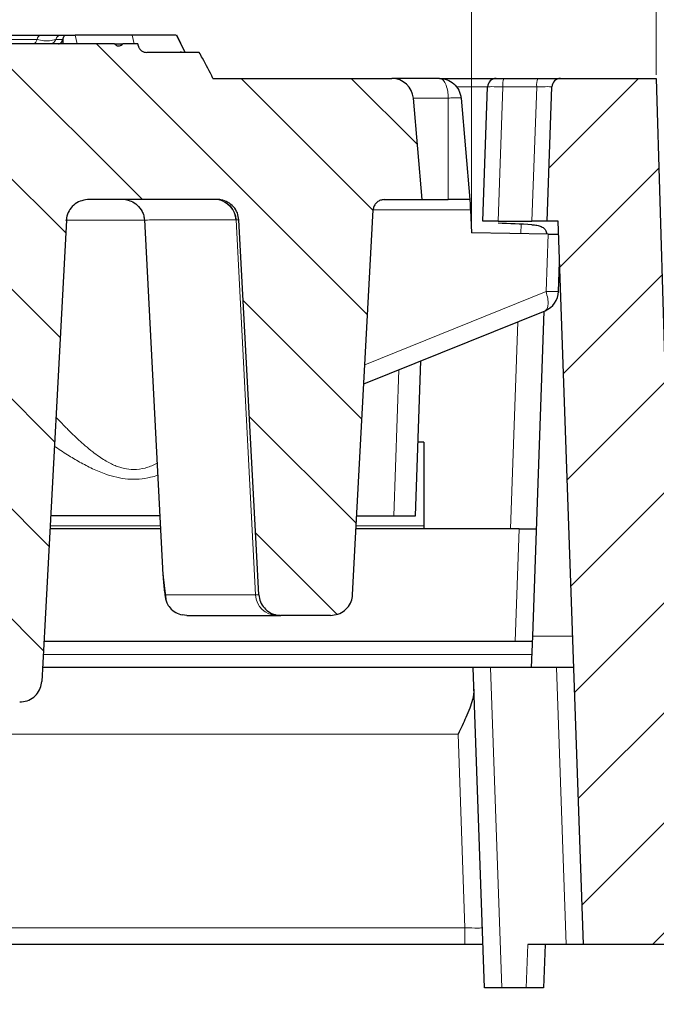
# Model space of a CAD drawing. Units: millimetres. Extents: x 0 to 420, y 0 to 297.
# Drawn here: x 147 to 165, y 217 to 246 of the extents above; entities that cross this region are included whole.
import ezdxf

# ---------------------------------------------------------------- set-up
doc = ezdxf.new("R2010")
doc.units = ezdxf.units.MM
doc.styles.add('SLDTEXTSTYLE0', font='TXT', dxfattribs={"width": 0.605})
doc.dimstyles.new('SLDDIMSTYLE0', dxfattribs={"dimtxt": 3.5, "dimasz": 3.5, "dimexe": 0, "dimexo": 0.0625, "dimgap": 0.875, "dimtad": 1, "dimdec": 0, "dimlfac": 4, "dimrnd": 1e-09, "dimzin": 12, "dimdsep": 46, "dimtxsty": 'SLDTEXTSTYLE0', "dimsah": 1, "dimcen": 0.09, "dimadec": 0, "dimazin": 3, "dimtfac": 1, "dimtdec": 3, "dimtofl": 0, "dimtmove": 0, "dimatfit": 3, "dimfxl": 0, "dimfrac": 2, "dimtolj": 1, "dimtzin": 12, "dimarcsym": 0})
doc.dimstyles.new('SLDDIMSTYLE1', dxfattribs={"dimtxt": 3.5, "dimasz": 3.5, "dimexe": 0, "dimexo": 0.0625, "dimgap": 0.875, "dimtad": 1, "dimlfac": 4, "dimrnd": 1e-09, "dimzin": 12, "dimdsep": 46, "dimtxsty": 'SLDTEXTSTYLE0', "dimsah": 1, "dimcen": 0.09, "dimadec": 0, "dimazin": 3, "dimtol": 1, "dimtp": 2, "dimtm": 2, "dimtfac": 1, "dimtdec": 0, "dimtofl": 0, "dimtmove": 0, "dimatfit": 3, "dimfxl": 0, "dimfrac": 2, "dimtolj": 1, "dimarcsym": 0})
doc.dimstyles.new('SLDDIMSTYLE2', dxfattribs={"dimtxt": 3.5, "dimasz": 3.5, "dimexe": 0, "dimexo": 0.0625, "dimgap": 0.875, "dimtad": 1, "dimlfac": 4, "dimrnd": 1e-09, "dimzin": 12, "dimdsep": 46, "dimtxsty": 'SLDTEXTSTYLE0', "dimsah": 1, "dimcen": 0.09, "dimadec": 0, "dimazin": 3, "dimtol": 1, "dimtm": 2, "dimtfac": 1, "dimtdec": 0, "dimtofl": 0, "dimtmove": 0, "dimatfit": 3, "dimfxl": 0, "dimfrac": 2, "dimtolj": 1, "dimarcsym": 0})

# ---------------------------------------------------------------- blocks, each defined once
blk = doc.blocks.new('_D')
at = {"color": 7, "linetype": 'Continuous', "lineweight": 0}
for p, q in [((61.242, 218.761), (61.242, 206.611)), ((183.873, 218.761), (183.873, 206.611)), ((61.242, 207.611), (183.873, 207.611))]:
    blk.add_line(p, q, dxfattribs=at)
at = {"color": 7, "linetype": 'Continuous', "lineweight": 18}
for points in [[(61.242, 207.611), (64.742, 207.072), (64.742, 208.149)], [(183.873, 207.611), (180.373, 208.149), (180.373, 207.072)]]:
    blk.add_solid(points, dxfattribs=at)
at = {"color": 7, "linetype": 'Continuous', "lineweight": 18, "insert": (119.269, 212.122), "char_height": 3.5, "attachment_point": 1, "style": 'SLDTEXTSTYLE0'}
blk.add_mtext('491', dxfattribs=at)
blk = doc.blocks.new('_D_1')
at = {"color": 7, "linetype": 'Continuous', "lineweight": 0}
for p, q in [((61.992, 243.961), (61.992, 264.898)), ((164.992, 243.961), (164.992, 264.898)), ((61.992, 263.898), (164.992, 263.898))]:
    blk.add_line(p, q, dxfattribs=at)
at = {"color": 7, "linetype": 'Continuous', "lineweight": 18}
for points in [[(61.992, 263.898), (65.492, 263.359), (65.492, 264.436)], [(164.992, 263.898), (161.492, 264.436), (161.492, 263.359)]]:
    blk.add_solid(points, dxfattribs=at)
at = {"color": 7, "linetype": 'Continuous', "lineweight": 18, "attachment_point": 1, "style": 'SLDTEXTSTYLE0'}
for s, insert, char_height in [('412', (107.963, 268.409), 3.5), ('±2', (115.639, 267.359), 2.45)]:
    blk.add_mtext(s, dxfattribs=dict(at, insert=insert, char_height=char_height))
blk = doc.blocks.new('_D_2')
at = {"color": 7, "linetype": 'Continuous', "lineweight": 0}
for p, q in [((67.317, 239.506), (67.317, 254.891)), ((159.667, 239.507), (159.667, 254.892)), ((67.317, 253.891), (159.667, 253.892))]:
    blk.add_line(p, q, dxfattribs=at)
at = {"color": 7, "linetype": 'Continuous', "lineweight": 18}
for points in [[(67.317, 253.891), (70.817, 253.352), (70.817, 254.429)], [(159.667, 253.892), (156.167, 254.43), (156.167, 253.353)]]:
    blk.add_solid(points, dxfattribs=at)
at = {"color": 7, "linetype": 'Continuous', "lineweight": 18, "attachment_point": 1, "rotation": 0.0005, "style": 'SLDTEXTSTYLE0'}
for s, insert, char_height in [('0', (117.022, 260.511), 2.45), ('370', (108.428, 258.403), 3.5), ('2', (117.022, 257.353), 2.45), ('-', (116.103, 257.353), 2.45)]:
    blk.add_mtext(s, dxfattribs=dict(at, insert=insert, char_height=char_height))

msp = doc.modelspace()

# ---------------------------------------------------------------- hatches: boundary and pattern name
at = {"linetype": 'Continuous', "lineweight": 18}
h = msp.add_hatch(dxfattribs=at)
h.set_pattern_fill('DIN 201 Grauguss', scale=0.5, angle=90, style=0, pattern_type=2)
h.set_pattern_definition([(135, (0, 0), (-1.5875, -1.5875), [])])
edge = h.paths.add_edge_path(flags=0)
edge.add_spline(control_points=[(136.4532, 239.774), (136.6227, 236.5987), (136.7922, 233.4233), (136.9617, 230.248), (136.9848, 229.8164), (137.0078, 229.3847), (137.0309, 228.953)], knot_values=[0.0493176, 0.0493176, 0.0493176, 0.0493176, 0.0874758, 0.0874758, 0.0874758, 0.0926631, 0.0926631, 0.0926631, 0.0926631], weights=[1, 1, 1, 1, 1, 1, 1], degree=3, periodic=0)
edge.add_spline(control_points=[(137.0309, 228.953), (137.0345, 228.884), (137.0503, 228.8147), (137.0767, 228.7508), (137.1031, 228.687), (137.1408, 228.6268), (137.1866, 228.5751), (137.2329, 228.523), (137.2887, 228.4781), (137.3494, 228.4438), (137.4112, 228.4089), (137.4798, 228.3842), (137.5496, 228.3714), (137.5881, 228.3643), (137.6274, 228.3607), (137.6665, 228.3607)], knot_values=[0, 0, 0, 0, 0.0008293, 0.0008293, 0.0008293, 0.0016582, 0.0016582, 0.0016582, 0.0024946, 0.0024946, 0.0024946, 0.0033459, 0.0033459, 0.0033459, 0.003811, 0.003811, 0.003811, 0.003811], weights=[1, 1, 1, 1, 1, 1, 1, 1, 1, 1, 1, 1, 1, 1, 1, 1], degree=3, periodic=0)
edge.add_line((137.6665, 228.3607), (138.5111, 228.3607))
edge.add_spline(control_points=[(138.5111, 228.3607), (138.5834, 228.3607), (138.6566, 228.3731), (138.7247, 228.397), (138.7929, 228.4208), (138.8579, 228.4568), (138.9142, 228.5021), (138.97, 228.5469), (139.0188, 228.6022), (139.0563, 228.6633), (139.0931, 228.7232), (139.1199, 228.7905), (139.1344, 228.8594), (139.1409, 228.8902), (139.145, 228.9216), (139.1467, 228.953)], knot_values=[0, 0, 0, 0, 0.0008665, 0.0008665, 0.0008665, 0.0017335, 0.0017335, 0.0017335, 0.0025932, 0.0025932, 0.0025932, 0.0034378, 0.0034378, 0.0034378, 0.0038111, 0.0038111, 0.0038111, 0.0038111], weights=[1, 1, 1, 1, 1, 1, 1, 1, 1, 1, 1, 1, 1, 1, 1, 1], degree=3, periodic=0)
edge.add_spline(control_points=[(139.1467, 228.953), (139.1697, 229.3851), (139.1928, 229.8172), (139.2159, 230.2492), (139.3852, 233.4225), (139.5546, 236.5958), (139.724, 239.7691)], knot_values=[0.0822641, 0.0822641, 0.0822641, 0.0822641, 0.0874562, 0.0874562, 0.0874562, 0.1255898, 0.1255898, 0.1255898, 0.1255898], weights=[1, 1, 1, 1, 1, 1, 1], degree=3, periodic=0)
edge.add_spline(control_points=[(139.724, 239.7691), (139.7252, 239.7915), (139.7276, 239.8139), (139.7313, 239.8361), (139.7427, 239.9054), (139.7665, 239.9736), (139.8005, 240.035), (139.8351, 240.0976), (139.8814, 240.1548), (139.9351, 240.202), (139.9893, 240.2497), (140.0527, 240.2885), (140.1197, 240.3152), (140.1867, 240.342), (140.2593, 240.3576), (140.3314, 240.3607)], knot_values=[0, 0, 0, 0, 0.0002698, 0.0002698, 0.0002698, 0.0011236, 0.0011236, 0.0011236, 0.0019931, 0.0019931, 0.0019931, 0.0028712, 0.0028712, 0.0028712, 0.0037486, 0.0037486, 0.0037486, 0.0037486], weights=[1, 1, 1, 1, 1, 1, 1, 1, 1, 1, 1, 1, 1, 1, 1, 1], degree=3, periodic=0)
edge.add_line((140.3314, 240.3607), (144.1521, 240.3607))
edge.add_spline(control_points=[(144.1521, 240.3607), (144.1629, 240.3593), (144.1737, 240.3576), (144.1845, 240.3556), (144.2543, 240.3428), (144.3228, 240.318), (144.3846, 240.2832), (144.4454, 240.2489), (144.5012, 240.204), (144.5474, 240.1518), (144.5933, 240.1002), (144.631, 240.04), (144.6574, 239.9762), (144.6838, 239.9123), (144.6995, 239.843), (144.7032, 239.774)], knot_values=[0.0000196, 0.0000196, 0.0000196, 0.0000196, 0.0001506, 0.0001506, 0.0001506, 0.0010136, 0.0010136, 0.0010136, 0.0018613, 0.0018613, 0.0018613, 0.0027013, 0.0027013, 0.0027013, 0.0035419, 0.0035419, 0.0035419, 0.0035419], weights=[1, 1, 1, 1, 1, 1, 1, 1, 1, 1, 1, 1, 1, 1, 1, 1], degree=3, periodic=0)
edge.add_spline(control_points=[(144.7032, 239.774), (144.9116, 235.8704), (145.12, 231.9668), (145.3284, 228.0632), (145.357, 227.5265), (145.3857, 226.9897), (145.4143, 226.453)], knot_values=[0.0575369, 0.0575369, 0.0575369, 0.0575369, 0.1044469, 0.1044469, 0.1044469, 0.1108967, 0.1108967, 0.1108967, 0.1108967], weights=[1, 1, 1, 1, 1, 1, 1], degree=3, periodic=0)
edge.add_spline(control_points=[(145.4143, 226.453), (145.418, 226.384), (145.4337, 226.3147), (145.4601, 226.2508), (145.4865, 226.187), (145.5242, 226.1268), (145.5701, 226.0751), (145.6164, 226.023), (145.6722, 225.9781), (145.7329, 225.9438), (145.7947, 225.9089), (145.8633, 225.8842), (145.9331, 225.8714), (145.9715, 225.8643), (146.0108, 225.8607), (146.05, 225.8607)], knot_values=[0, 0, 0, 0, 0.0008294, 0.0008294, 0.0008294, 0.0016582, 0.0016582, 0.0016582, 0.0024946, 0.0024946, 0.0024946, 0.0033459, 0.0033459, 0.0033459, 0.0038109, 0.0038109, 0.0038109, 0.0038109], weights=[1, 1, 1, 1, 1, 1, 1, 1, 1, 1, 1, 1, 1, 1, 1, 1], degree=3, periodic=0)
edge.add_line((146.05, 225.8607), (146.6277, 225.8607))
edge.add_spline(control_points=[(146.6277, 225.8607), (146.6999, 225.8607), (146.7732, 225.8731), (146.8413, 225.897), (146.9095, 225.9208), (146.9745, 225.9568), (147.0308, 226.0021), (147.0866, 226.0469), (147.1354, 226.1022), (147.1729, 226.1632), (147.2097, 226.2232), (147.2365, 226.2905), (147.251, 226.3594), (147.2575, 226.3902), (147.2616, 226.4216), (147.2633, 226.453)], knot_values=[0, 0, 0, 0, 0.0008665, 0.0008665, 0.0008665, 0.0017334, 0.0017334, 0.0017334, 0.002593, 0.002593, 0.002593, 0.0034377, 0.0034377, 0.0034377, 0.0038111, 0.0038111, 0.0038111, 0.0038111], weights=[1, 1, 1, 1, 1, 1, 1, 1, 1, 1, 1, 1, 1, 1, 1, 1], degree=3, periodic=0)
edge.add_spline(control_points=[(147.2633, 226.453), (147.2919, 226.9902), (147.3206, 227.5273), (147.3493, 228.0644), (147.5575, 231.966), (147.7657, 235.8675), (147.974, 239.7691)], knot_values=[0.0979719, 0.0979719, 0.0979719, 0.0979719, 0.1044265, 0.1044265, 0.1044265, 0.1513118, 0.1513118, 0.1513118, 0.1513118], weights=[1, 1, 1, 1, 1, 1, 1], degree=3, periodic=0)
edge.add_spline(control_points=[(147.974, 239.7691), (147.9752, 239.7915), (147.9776, 239.8139), (147.9813, 239.8361), (147.9927, 239.9054), (148.0165, 239.9736), (148.0505, 240.035), (148.0851, 240.0976), (148.1314, 240.1548), (148.1851, 240.202), (148.2393, 240.2497), (148.3027, 240.2885), (148.3697, 240.3152), (148.4367, 240.342), (148.5093, 240.3576), (148.5814, 240.3607)], knot_values=[0, 0, 0, 0, 0.0002698, 0.0002698, 0.0002698, 0.0011236, 0.0011236, 0.0011236, 0.0019931, 0.0019931, 0.0019931, 0.0028712, 0.0028712, 0.0028712, 0.0037486, 0.0037486, 0.0037486, 0.0037486], weights=[1, 1, 1, 1, 1, 1, 1, 1, 1, 1, 1, 1, 1, 1, 1, 1], degree=3, periodic=0)
edge.add_line((148.5814, 240.3607), (152.4021, 240.3607))
edge.add_spline(control_points=[(152.4021, 240.3607), (152.4129, 240.3593), (152.4237, 240.3576), (152.4345, 240.3556), (152.5043, 240.3428), (152.5728, 240.318), (152.6346, 240.2832), (152.6954, 240.2489), (152.7512, 240.204), (152.7974, 240.1518), (152.8433, 240.1002), (152.881, 240.04), (152.9074, 239.9762), (152.9338, 239.9123), (152.9495, 239.843), (152.9532, 239.774)], knot_values=[0.0000196, 0.0000196, 0.0000196, 0.0000196, 0.0001506, 0.0001506, 0.0001506, 0.0010136, 0.0010136, 0.0010136, 0.0018613, 0.0018613, 0.0018613, 0.0027013, 0.0027013, 0.0027013, 0.0035419, 0.0035419, 0.0035419, 0.0035419], weights=[1, 1, 1, 1, 1, 1, 1, 1, 1, 1, 1, 1, 1, 1, 1, 1], degree=3, periodic=0)
edge.add_spline(control_points=[(152.9532, 239.774), (153.1227, 236.5986), (153.2922, 233.4233), (153.4617, 230.2479), (153.4848, 229.8163), (153.5078, 229.3847), (153.5309, 228.953)], knot_values=[0.0493118, 0.0493118, 0.0493118, 0.0493118, 0.0874702, 0.0874702, 0.0874702, 0.0926573, 0.0926573, 0.0926573, 0.0926573], weights=[1, 1, 1, 1, 1, 1, 1], degree=3, periodic=0)
edge.add_spline(control_points=[(153.5309, 228.953), (153.5345, 228.884), (153.5503, 228.8147), (153.5767, 228.7508), (153.6031, 228.687), (153.6408, 228.6268), (153.6866, 228.5751), (153.7329, 228.523), (153.7887, 228.4781), (153.8494, 228.4438), (153.9112, 228.4089), (153.9798, 228.3842), (154.0496, 228.3714), (154.0881, 228.3643), (154.1274, 228.3607), (154.1665, 228.3607)], knot_values=[0, 0, 0, 0, 0.0008293, 0.0008293, 0.0008293, 0.0016582, 0.0016582, 0.0016582, 0.0024946, 0.0024946, 0.0024946, 0.0033459, 0.0033459, 0.0033459, 0.003811, 0.003811, 0.003811, 0.003811], weights=[1, 1, 1, 1, 1, 1, 1, 1, 1, 1, 1, 1, 1, 1, 1, 1], degree=3, periodic=0)
edge.add_line((154.1665, 228.3607), (155.5973, 228.3607))
edge.add_spline(control_points=[(155.5973, 228.3607), (155.6696, 228.3607), (155.743, 228.3732), (155.8112, 228.397), (155.8795, 228.4209), (155.9447, 228.457), (156.0011, 228.5023), (156.0569, 228.5472), (156.1058, 228.6026), (156.1432, 228.6637), (156.18, 228.7237), (156.2068, 228.791), (156.2213, 228.8599), (156.2277, 228.8906), (156.2318, 228.9218), (156.2334, 228.953)], knot_values=[0, 0, 0, 0, 0.000868, 0.000868, 0.000868, 0.0017364, 0.0017364, 0.0017364, 0.002597, 0.002597, 0.002597, 0.0034418, 0.0034418, 0.0034418, 0.003813, 0.003813, 0.003813, 0.003813], weights=[1, 1, 1, 1, 1, 1, 1, 1, 1, 1, 1, 1, 1, 1, 1, 1], degree=3, periodic=0)
edge.add_spline(control_points=[(156.2334, 228.953), (156.2595, 229.4408), (156.2855, 229.9285), (156.3116, 230.4162), (156.4833, 233.6323), (156.6551, 236.8485), (156.8268, 240.0646)], knot_values=[0.0852918, 0.0852918, 0.0852918, 0.0852918, 0.0911528, 0.0911528, 0.0911528, 0.1298014, 0.1298014, 0.1298014, 0.1298014], weights=[1, 1, 1, 1, 1, 1, 1], degree=3, periodic=0)
edge.add_spline(control_points=[(156.8268, 240.0646), (156.8277, 240.0802), (156.8297, 240.0959), (156.8329, 240.1112), (156.8402, 240.1457), (156.8536, 240.1793), (156.872, 240.2093), (156.8907, 240.2399), (156.9151, 240.2675), (156.943, 240.29), (156.9712, 240.3126), (157.0038, 240.3307), (157.0379, 240.3426), (157.072, 240.3545), (157.1087, 240.3607), (157.1448, 240.3607)], knot_values=[0, 0, 0, 0, 0.0001881, 0.0001881, 0.0001881, 0.0006155, 0.0006155, 0.0006155, 0.0010508, 0.0010508, 0.0010508, 0.0014899, 0.0014899, 0.0014899, 0.0019288, 0.0019288, 0.0019288, 0.0019288], weights=[1, 1, 1, 1, 1, 1, 1, 1, 1, 1, 1, 1, 1, 1, 1, 1], degree=3, periodic=0)
edge.add_line((157.1448, 240.3607), (158.2425, 240.3607))
edge.add_line((158.2425, 240.3607), (157.9862, 243.2902))
edge.add_arc((157.3635, 243.2357), 0.625, 5, 90)
edge.add_line((157.3635, 243.8607), (152.2052, 243.8607))
edge.add_spline(control_points=[(152.2052, 243.8607), (152.1064, 244.0572), (152.005, 244.2524), (151.9004, 244.4458), (151.8705, 244.5009), (151.8404, 244.5559), (151.81, 244.6107)], knot_values=[0.019169, 0.019169, 0.019169, 0.019169, 0.0218019, 0.0218019, 0.0218019, 0.0225517, 0.0225517, 0.0225517, 0.0225517], weights=[1, 1, 1, 1, 1, 1, 1], degree=3, periodic=0)
edge.add_line((151.81, 244.6107), (150.2926, 244.6107))
edge.add_spline(control_points=[(150.2926, 244.6107), (150.2679, 244.6107), (150.2429, 244.6145), (150.2193, 244.6217), (150.1925, 244.6299), (150.1668, 244.6428), (150.1442, 244.6594), (150.1217, 244.676), (150.1017, 244.6967), (150.0859, 244.7198), (150.0702, 244.7429), (150.0581, 244.769), (150.0509, 244.796)], knot_values=[0, 0, 0, 0, 0.0002966, 0.0002966, 0.0002966, 0.0006336, 0.0006336, 0.0006336, 0.0009703, 0.0009703, 0.0009703, 0.0013071, 0.0013071, 0.0013071, 0.0013071], weights=[1, 1, 1, 1, 1, 1, 1, 1, 1, 1, 1, 1, 1], degree=3, periodic=0)
edge.add_spline(control_points=[(150.0509, 244.796), (150.0451, 244.8176), (150.0393, 244.8392), (150.0335, 244.8607)], knot_values=[0.018415, 0.018415, 0.018415, 0.018415, 0.018683, 0.018683, 0.018683, 0.018683], weights=[1, 1, 1, 1], degree=3, periodic=0)
edge.add_line((150.0335, 244.8607), (149.6053, 244.8607))
edge.add_spline(control_points=[(149.6053, 244.8607), (149.5988, 244.8543), (149.5921, 244.8481), (149.5851, 244.8422), (149.5689, 244.8286), (149.551, 244.8165), (149.5315, 244.8084), (149.5189, 244.8032), (149.5055, 244.7996), (149.4919, 244.7986), (149.4761, 244.7973), (149.4599, 244.7995), (149.4448, 244.8044), (149.43, 244.8093), (149.4159, 244.8167), (149.4029, 244.8254), (149.39, 244.834), (149.378, 244.844), (149.3667, 244.8546), (149.3646, 244.8566), (149.3624, 244.8587), (149.3604, 244.8607)], knot_values=[0.0006068, 0.0006068, 0.0006068, 0.0006068, 0.0007155, 0.0007155, 0.0007155, 0.0009669, 0.0009669, 0.0009669, 0.0011283, 0.0011283, 0.0011283, 0.0013172, 0.0013172, 0.0013172, 0.0015028, 0.0015028, 0.0015028, 0.001686, 0.001686, 0.001686, 0.0017206, 0.0017206, 0.0017206, 0.0017206], weights=[1, 1, 1, 1, 1, 1, 1, 1, 1, 1, 1, 1, 1, 1, 1, 1, 1, 1, 1, 1, 1, 1], degree=3, periodic=0)
edge.add_line((149.3604, 244.8607), (145.632, 244.8607))
edge.add_spline(control_points=[(145.632, 244.8607), (145.619, 244.8321), (145.6057, 244.8036), (145.5921, 244.7752)], knot_values=[0.00179, 0.00179, 0.00179, 0.00179, 0.0021678, 0.0021678, 0.0021678, 0.0021678], weights=[1, 1, 1, 1], degree=3, periodic=0)
edge.add_spline(control_points=[(145.5921, 244.7752), (145.5835, 244.7575), (145.5722, 244.7408), (145.559, 244.7262), (145.5422, 244.7078), (145.522, 244.6922), (145.5001, 244.6802), (145.4674, 244.6622), (145.4301, 244.6518), (145.3929, 244.6479), (145.362, 244.6447), (145.3304, 244.6457), (145.2998, 244.6512), (145.2744, 244.6557), (145.2493, 244.6636), (145.2261, 244.6749), (145.2044, 244.6856), (145.184, 244.6996), (145.1667, 244.7164), (145.1493, 244.7333), (145.1345, 244.7534), (145.124, 244.7752)], knot_values=[0, 0, 0, 0, 0.0002367, 0.0002367, 0.0002367, 0.0005367, 0.0005367, 0.0005367, 0.0009904, 0.0009904, 0.0009904, 0.0013651, 0.0013651, 0.0013651, 0.0016761, 0.0016761, 0.0016761, 0.0019674, 0.0019674, 0.0019674, 0.0022602, 0.0022602, 0.0022602, 0.0022602], weights=[1, 1, 1, 1, 1, 1, 1, 1, 1, 1, 1, 1, 1, 1, 1, 1, 1, 1, 1, 1, 1, 1], degree=3, periodic=0)
edge.add_spline(control_points=[(145.124, 244.7752), (145.1104, 244.8036), (145.0971, 244.8321), (145.0841, 244.8607)], knot_values=[0.0052614, 0.0052614, 0.0052614, 0.0052614, 0.0056382, 0.0056382, 0.0056382, 0.0056382], weights=[1, 1, 1, 1], degree=3, periodic=0)
edge.add_line((145.0841, 244.8607), (142.8661, 244.8607))
edge.add_spline(control_points=[(142.8661, 244.8607), (142.8595, 244.8543), (142.8528, 244.8481), (142.8458, 244.8422), (142.8296, 244.8286), (142.8118, 244.8165), (142.7923, 244.8084), (142.7797, 244.8032), (142.7662, 244.7996), (142.7526, 244.7986), (142.7369, 244.7973), (142.7206, 244.7995), (142.7056, 244.8044), (142.6907, 244.8093), (142.6766, 244.8167), (142.6636, 244.8254), (142.6507, 244.834), (142.6387, 244.844), (142.6274, 244.8546), (142.6253, 244.8566), (142.6232, 244.8587), (142.6211, 244.8607)], knot_values=[0.0006068, 0.0006068, 0.0006068, 0.0006068, 0.0007155, 0.0007155, 0.0007155, 0.0009669, 0.0009669, 0.0009669, 0.0011283, 0.0011283, 0.0011283, 0.0013172, 0.0013172, 0.0013172, 0.0015028, 0.0015028, 0.0015028, 0.001686, 0.001686, 0.001686, 0.0017206, 0.0017206, 0.0017206, 0.0017206], weights=[1, 1, 1, 1, 1, 1, 1, 1, 1, 1, 1, 1, 1, 1, 1, 1, 1, 1, 1, 1, 1, 1], degree=3, periodic=0)
edge.add_line((142.6211, 244.8607), (141.2173, 244.8607))
edge.add_spline(control_points=[(141.2173, 244.8607), (141.2115, 244.8392), (141.2057, 244.8176), (141.1999, 244.796)], knot_values=[0.0152664, 0.0152664, 0.0152664, 0.0152664, 0.0155344, 0.0155344, 0.0155344, 0.0155344], weights=[1, 1, 1, 1], degree=3, periodic=0)
edge.add_spline(control_points=[(141.1999, 244.796), (141.1936, 244.7726), (141.1837, 244.7499), (141.1709, 244.7293), (141.156, 244.7053), (141.1368, 244.6836), (141.1148, 244.666), (141.0927, 244.6484), (141.0673, 244.6343), (141.0407, 244.6249), (141.014, 244.6156), (140.9854, 244.6107), (140.9571, 244.6107)], knot_values=[0, 0, 0, 0, 0.0002912, 0.0002912, 0.0002912, 0.0006306, 0.0006306, 0.0006306, 0.0009709, 0.0009709, 0.0009709, 0.0013111, 0.0013111, 0.0013111, 0.0013111], weights=[1, 1, 1, 1, 1, 1, 1, 1, 1, 1, 1, 1, 1], degree=3, periodic=0)
edge.add_line((140.9571, 244.6107), (139.467, 244.6107))
edge.add_spline(control_points=[(139.467, 244.6107), (139.4613, 244.5982), (139.4556, 244.5857), (139.45, 244.5733), (139.4452, 244.5628), (139.4405, 244.5523), (139.4358, 244.5418)], knot_values=[0.0099633, 0.0099633, 0.0099633, 0.0099633, 0.0101279, 0.0101279, 0.0101279, 0.0102658, 0.0102658, 0.0102658, 0.0102658], weights=[1, 1, 1, 1, 1, 1, 1], degree=3, periodic=0)
edge.add_line((139.4358, 244.5418), (139.4129, 244.6107))
edge.add_line((139.4129, 244.6107), (139.0223, 244.6107))
edge.add_spline(control_points=[(139.0223, 244.6107), (138.9678, 244.4715), (138.913, 244.3325), (138.8579, 244.1935), (138.8139, 244.0825), (138.7697, 243.9716), (138.7253, 243.8607)], knot_values=[0.0208982, 0.0208982, 0.0208982, 0.0208982, 0.0226916, 0.0226916, 0.0226916, 0.0241243, 0.0241243, 0.0241243, 0.0241243], weights=[1, 1, 1, 1, 1, 1, 1], degree=3, periodic=0)
edge.add_line((138.7253, 243.8607), (136.7973, 243.8607))
edge.add_spline(control_points=[(136.7973, 243.8607), (136.7251, 243.8607), (136.6518, 243.8483), (136.5836, 243.8245), (136.5154, 243.8006), (136.4504, 243.7646), (136.3941, 243.7193), (136.3382, 243.6745), (136.2894, 243.6192), (136.252, 243.5581), (136.2152, 243.4981), (136.1883, 243.4308), (136.1739, 243.362), (136.1689, 243.3383), (136.1653, 243.3143), (136.1632, 243.2902)], knot_values=[0, 0, 0, 0, 0.0008668, 0.0008668, 0.0008668, 0.0017341, 0.0017341, 0.0017341, 0.002594, 0.002594, 0.002594, 0.0034387, 0.0034387, 0.0034387, 0.0037251, 0.0037251, 0.0037251, 0.0037251], weights=[1, 1, 1, 1, 1, 1, 1, 1, 1, 1, 1, 1, 1, 1, 1, 1], degree=3, periodic=0)
edge.add_spline(control_points=[(136.1632, 243.2902), (136.0877, 242.4436), (136.0123, 241.597), (135.9368, 240.7503), (135.9253, 240.6205), (135.9137, 240.4906), (135.9021, 240.3607)], knot_values=[0.0200043, 0.0200043, 0.0200043, 0.0200043, 0.030204, 0.030204, 0.030204, 0.0317686, 0.0317686, 0.0317686, 0.0317686], weights=[1, 1, 1, 1, 1, 1, 1], degree=3, periodic=0)
edge.add_spline(control_points=[(135.9021, 240.3607), (135.9129, 240.3593), (135.9237, 240.3576), (135.9345, 240.3556), (136.0043, 240.3428), (136.0728, 240.318), (136.1346, 240.2832), (136.1954, 240.2489), (136.2512, 240.204), (136.2974, 240.1518), (136.3433, 240.1002), (136.381, 240.04), (136.4074, 239.9762), (136.4338, 239.9123), (136.4495, 239.843), (136.4532, 239.774)], knot_values=[0, 0, 0, 0, 0.000131, 0.000131, 0.000131, 0.0009941, 0.0009941, 0.0009941, 0.0018419, 0.0018419, 0.0018419, 0.002682, 0.002682, 0.002682, 0.0035226, 0.0035226, 0.0035226, 0.0035226], weights=[1, 1, 1, 1, 1, 1, 1, 1, 1, 1, 1, 1, 1, 1, 1, 1], degree=3, periodic=0)
h = msp.add_hatch(dxfattribs=at)
h.set_pattern_fill('DIN 201 Grauguss', scale=0.5, style=0, pattern_type=2)
h.set_pattern_definition([(45, (0, 0), (-1.5875, 1.5875), [])])
edge = h.paths.add_edge_path(flags=0)
edge.add_line((164.9925, 243.8607), (162.2339, 243.8607))
edge.add_arc((162.2339, 243.6107), 0.25, 90, 178)
edge.add_line((161.984, 243.6195), (161.8484, 239.7357))
edge.add_line((161.8484, 239.7357), (162.1635, 239.7357))
edge.add_line((162.1635, 239.7357), (162.8925, 218.8607))
edge.add_line((162.8925, 218.8607), (173.7425, 218.8607))
edge.add_spline(control_points=[(173.7425, 218.8607), (173.7359, 218.954), (173.7294, 219.0472), (173.7229, 219.1404), (173.7084, 219.3482), (173.6938, 219.5561), (173.6793, 219.7639), (173.613, 220.7128), (173.5466, 221.6618), (173.4802, 222.6107)], knot_values=[0.0155468, 0.0155468, 0.0155468, 0.0155468, 0.0166683, 0.0166683, 0.0166683, 0.0191681, 0.0191681, 0.0191681, 0.0305834, 0.0305834, 0.0305834, 0.0305834], weights=[1, 1, 1, 1, 1, 1, 1, 1, 1, 1], degree=3, periodic=0)
edge.add_line((173.4802, 222.6107), (165.63, 222.6107))
edge.add_line((165.63, 222.6107), (164.9925, 243.8607))

# ---------------------------------------------------------------- linework, layer by layer
at = {"color": 7, "linetype": 'Continuous', "lineweight": 25}
for p, q in [((147.815, 245.1107), (147.965, 245.1107)), ((147.8719, 244.9857), (147.8781, 245.0086)), ((147.8853, 244.8607), (147.8781, 245.0086)), ((147.965, 245.1107), (148.2284, 245.1107)), ((149.877, 245.1107), (148.2284, 245.1107)), ((151.1451, 245.1107), (149.877, 245.1107)), ((151.4028, 244.6107), (151.1594, 245.111)), ((149.3604, 244.8607), (145.632, 244.8607)), ((149.3603, 244.8607), (149.4828, 244.8607)), ((149.4828, 244.8607), (149.6058, 244.8607)), ((150.0335, 244.8607), (149.6053, 244.8607)), ((150.0509, 244.796), (150.0335, 244.8607)), ((151.81, 244.6107), (150.2926, 244.6107)), ((151.2872, 244.6107), (151.2785, 244.6351)), ((152.2052, 243.8607), (157.3635, 243.8607)), ((158.7385, 243.8607), (157.3635, 243.8607)), ((158.7385, 243.8607), (160.3779, 243.8607)), ((160.3779, 243.8607), (160.5973, 243.8607)), ((160.5973, 243.8607), (161.5757, 243.8607)), ((161.5757, 243.8607), (162.2339, 243.8607)), ((162.2339, 243.8607), (164.9925, 243.8607)), ((164.9925, 243.8607), (165.63, 222.6107)), ((159.9925, 239.7357), (160.1281, 243.6195)), ((161.8484, 239.7357), (161.984, 243.6195)), ((158.2425, 240.3607), (157.9862, 243.2902)), ((159.3612, 243.2902), (159.6175, 240.3607)), ((152.4021, 240.3607), (148.5814, 240.3607)), ((149.6785, 240.3607), (149.6783, 240.3589)), ((157.1448, 240.3607), (158.2425, 240.3607)), ((158.2425, 240.3607), (158.9925, 240.3607)), ((159.6175, 240.3607), (158.9925, 240.3607)), ((159.6331, 240.0623), (159.6675, 239.4066)), ((150.2242, 239.7755), (150.7611, 229.5316)), ((160.4313, 239.7357), (159.9925, 239.7357)), ((160.4313, 239.7357), (161.4096, 239.7357)), ((161.8484, 239.7357), (161.4096, 239.7357)), ((162.1635, 239.7357), (161.8484, 239.7357)), ((162.8925, 218.8607), (162.1635, 239.7357)), ((161.8731, 239.3681), (159.6675, 239.4066)), ((162.1755, 237.7134), (162.2048, 238.553)), ((156.5587, 235.0442), (161.785, 237.1557)), ((161.4302, 227.7602), (161.7579, 237.1448)), ((158.0453, 231.2357), (158.2015, 235.7079)), ((158.2864, 233.3607), (158.1195, 233.3607)), ((158.2864, 233.3607), (158.2864, 230.9465)), ((150.6718, 231.2357), (147.5185, 231.2357)), ((156.3553, 231.2357), (157.4211, 231.2357)), ((150.6914, 230.8607), (147.4985, 230.8607)), ((161.0388, 230.8607), (156.3353, 230.8607)), ((158.2864, 230.9465), (158.2864, 230.8607)), ((161.0388, 230.8607), (161.5385, 230.8607)), ((150.7616, 229.5432), (150.8409, 228.8261)), ((151.4462, 228.3607), (151.3124, 228.3741)), ((154.0444, 228.3607), (154.1665, 228.3607)), ((155.5973, 228.3607), (154.1665, 228.3607)), ((161.3988, 226.8607), (161.4302, 227.7602)), ((160.9253, 227.6107), (147.3251, 227.6107)), ((161.425, 227.6107), (160.9253, 227.6107)), ((161.3988, 226.8607), (147.285, 226.8607)), ((160.0361, 217.6107), (159.7131, 226.8607)), ((162.6131, 226.8607), (161.3988, 226.8607)), ((159.4759, 218.8607), (143.3975, 218.8607)), ((159.9925, 218.8607), (159.4759, 218.8607)), ((162.3928, 218.8607), (161.2864, 218.8607)), ((161.7861, 218.8607), (161.7425, 217.6107)), ((162.8925, 218.8607), (162.3928, 218.8607)), ((173.7425, 218.8607), (162.8925, 218.8607)), ((160.5358, 217.6107), (160.0361, 217.6107)), ((161.2428, 217.6107), (160.5358, 217.6107)), ((161.7425, 217.6107), (161.2428, 217.6107))]:
    msp.add_line(p, q, dxfattribs=at)
at = {"color": 8, "linetype": 'Continuous', "lineweight": 18}
for p, q in [((148.2284, 245.1107), (148.2811, 244.8607)), ((149.877, 245.1107), (149.9344, 244.8607)), ((151.1451, 245.1107), (151.3922, 244.6107)), ((145.9486, 244.9857), (147.1279, 244.9857)), ((147.6659, 244.9857), (147.8719, 244.9857)), ((160.1281, 243.6195), (159.2179, 243.6195)), ((160.5669, 243.6195), (160.4313, 239.7357)), ((161.5452, 243.6195), (160.5669, 243.6195)), ((161.4096, 239.7357), (161.5452, 243.6195)), ((157.9862, 243.2902), (158.9925, 243.2902)), ((158.9925, 240.3607), (158.9925, 243.2902)), ((159.6331, 240.0623), (156.8278, 240.0623)), ((152.8757, 239.7741), (152.8621, 239.7741)), ((152.9532, 239.774), (152.8757, 239.7741)), ((153.4321, 228.953), (152.8757, 239.7741)), ((161.0865, 239.3818), (161.0959, 239.6517)), ((161.8151, 237.7071), (161.8731, 239.3681)), ((156.5882, 235.5953), (161.8151, 237.7071)), ((160.7889, 230.8607), (160.9977, 236.8376)), ((157.5683, 235.4521), (157.4211, 231.2357)), ((150.6869, 230.9465), (147.5031, 230.9465)), ((158.2864, 230.9465), (156.3399, 230.9465)), ((160.9253, 227.6107), (161.0388, 230.8607)), ((150.8182, 228.953), (153.4321, 228.953)), ((153.5309, 228.953), (153.4321, 228.953)), ((161.4302, 227.7602), (162.5817, 227.7602)), ((147.3048, 227.2313), (161.4118, 227.2313)), ((160.2128, 226.8607), (160.5358, 217.6107)), ((162.3928, 218.8607), (162.1134, 226.8607)), ((159.2808, 224.9305), (143.7467, 224.9305)), ((159.4759, 219.3433), (159.2808, 224.9305)), ((143.3975, 219.3433), (159.4759, 219.3433)), ((159.4759, 218.8607), (159.4759, 219.3433)), ((161.2428, 217.6107), (161.2864, 218.8607))]:
    msp.add_line(p, q, dxfattribs=at)
at = {"color": 7, "linetype": 'Continuous', "lineweight": 25, "flags": 128}
for points in [[(156.2334, 228.953), (156.3116, 230.4162), (156.8268, 240.0646)], [(147.974, 239.7691), (147.3493, 228.0644), (147.2633, 226.453)], [(153.5309, 228.953), (153.4617, 230.2479), (152.9532, 239.774)]]:
    msp.add_lwpolyline(points, dxfattribs=at)
at = {"color": 8, "linetype": 'Continuous', "lineweight": 18, "flags": 128}
msp.add_lwpolyline([(150.2285, 239.7709), (150.1116, 239.7709), (149.661, 239.7709), (149.2189, 239.7709), (148.8006, 239.7709), (148.4203, 239.7709), (148.0908, 239.7709), (147.9465, 239.7709)], dxfattribs=at)
at = {"color": 8, "linetype": 'Continuous', "lineweight": 18}
for centre, radius, start, end in [((147.2706, 244.9722), 0.1433, 104.81385, 174.59199), ((147.833, 244.9378), 0.1738, 95.94356, 164.0017), ((146.9853, 244.9992), 0.1433, 284.81385, 354.59199), ((147.4987, 245.0336), 0.1738, 275.94356, 344.0017), ((161.0789, 243.6774), 0.5153, 159.15939, 186.45527), ((162.0573, 243.6774), 0.5153, 159.15939, 186.45527), ((152.2422, 239.7468), 0.6204, 2.51767, 81.70926), ((152.2559, 239.7469), 0.6204, 2.51336, 81.71076), ((154.05, 228.9792), 0.6184, 182.42159, 269.48624)]:
    msp.add_arc(centre, radius, start, end, dxfattribs=at)
at = {"color": 7, "linetype": 'Continuous', "lineweight": 25}
for centre, radius, start, end in [((157.3635, 243.2357), 0.625, 5, 90), ((160.3779, 243.6107), 0.25, 90, 178), ((162.2339, 243.6107), 0.25, 90, 178), ((161.5509, 237.7352), 0.625, 292, 358)]:
    msp.add_arc(centre, radius, start, end, dxfattribs=at)
at = {"color": 8, "linetype": 'Continuous', "lineweight": 18}
for centre, major_axis, ratio, start_param, end_param in [((160.6281, 243.6107), (0.5, -0.0087), 0.0154262, 1.6937776, 3.1413232), ((161.4834, 243.6107), (0.5006, 0.0087), 0.0153886, 6.282379, 7.7299247), ((159.4747, 219.3607), (0.5009, -0.0175), 0.0347088, 4.716034, 6.2856124)]:
    msp.add_ellipse(centre, major_axis=major_axis, ratio=ratio, start_param=start_param, end_param=end_param, dxfattribs=at)
at = {"color": 7, "linetype": 'Continuous', "lineweight": 25}
msp.add_ellipse((156.6586, 238.2357), major_axis=(12.2241, 0.0535), ratio=0.1226304, start_param=1.1713884, end_param=1.2566875, dxfattribs=at)
msp.add_open_spline([(145.9601, 245.1107), (146.183, 245.1107), (146.6289, 245.1107), (147.0322, 245.1107), (147.2339, 245.1107)], degree=3, dxfattribs=at)
for points, knots in [([(147.2339, 245.1107), (147.3068, 245.1107), (147.4511, 245.1107), (147.6472, 245.1107), (147.7589, 245.1107), (147.815, 245.1107)], [0, 0, 0, 0, 0.33625415, 0.66647589, 1, 1, 1, 1]), ([(147.8781, 245.0086), (147.8846, 245.0316), (147.8976, 245.0777), (147.9317, 245.1071), (147.957, 245.1099), (147.965, 245.1107)], [0, 0, 0, 0, 0.4061562, 0.8129704, 1, 1, 1, 1]), ([(147.7508, 244.8607), (147.7619, 244.862), (147.7873, 244.8649), (147.8269, 244.8919), (147.8579, 244.935), (147.8679, 244.9712), (147.8719, 244.9857)], [0, 0, 0, 0, 0.2198482, 0.5001613, 0.8000044, 1, 1, 1, 1]), ([(149.3604, 244.8607), (149.3625, 244.8587), (149.3757, 244.8458), (149.4021, 244.824), (149.444, 244.8017), (149.49, 244.7955), (149.5396, 244.8087), (149.5767, 244.8337), (149.5987, 244.8545), (149.6053, 244.8607)], [0, 0, 0, 0, 0.03128119, 0.19662598, 0.36349786, 0.53210155, 0.67717943, 0.9024198, 1, 1, 1, 1]), ([(150.0509, 244.796), (150.0608, 244.7696), (150.0807, 244.7167), (150.1417, 244.656), (150.2148, 244.6175), (150.2678, 244.6129), (150.2926, 244.6107)], [0, 0, 0, 0, 0.2574615, 0.5149164, 0.772541, 1, 1, 1, 1]), ([(152.2052, 243.8607), (152.1052, 244.0566), (151.9766, 244.3083), (151.8403, 244.5558), (151.81, 244.6107)], [0, 0, 0, 0, 0.7781991, 1, 1, 1, 1]), ([(158.7385, 243.8607), (158.8127, 243.8531), (158.9609, 243.8378), (159.16, 243.7159), (159.2833, 243.5591), (159.3439, 243.4098), (159.3555, 243.3298), (159.3612, 243.2902)], [0, 0, 0, 0, 0.2500452, 0.4997536, 0.7491762, 0.8761166, 1, 1, 1, 1]), ([(148.5814, 240.3607), (148.5092, 240.3505), (148.365, 240.33), (148.1773, 240.211), (148.0407, 240.0425), (147.984, 239.8838), (147.9759, 239.7915), (147.974, 239.7691)], [0, 0, 0, 0, 0.2338966, 0.4678719, 0.6995835, 0.9271379, 1, 1, 1, 1]), ([(149.6785, 240.3607), (149.7339, 240.3493), (149.8563, 240.3239), (150.0339, 240.2088), (150.1515, 240.0533), (150.2103, 239.899), (150.2197, 239.8153), (150.2243, 239.7734)], [0, 0, 0, 0, 0.1985471, 0.438399, 0.7117835, 0.8558432, 1, 1, 1, 1]), ([(152.9532, 239.774), (152.9426, 239.843), (152.9215, 239.9808), (152.8049, 240.1601), (152.6397, 240.2938), (152.4939, 240.3471), (152.4129, 240.3591), (152.4021, 240.3607)], [0, 0, 0, 0, 0.2384687, 0.4768584, 0.7174411, 0.9623275, 1, 1, 1, 1]), ([(157.1448, 240.3607), (157.1085, 240.3572), (157.0359, 240.3501), (156.9393, 240.2946), (156.8673, 240.2133), (156.8335, 240.1309), (156.8284, 240.0802), (156.8268, 240.0646)], [0, 0, 0, 0, 0.2273206, 0.4547086, 0.6800893, 0.9014214, 1, 1, 1, 1]), ([(159.6175, 240.3607), (159.6177, 240.3567), (159.6181, 240.3483), (159.6216, 240.2811), (159.6269, 240.1815), (159.6311, 240.1005), (159.6331, 240.0623)], [0, 0, 0, 0, 0.2500587, 0.515065, 0.7707244, 1, 1, 1, 1]), ([(161.4062, 239.6376), (161.4568, 239.6334), (161.5581, 239.6249), (161.6847, 239.5863), (161.7753, 239.5235), (161.8227, 239.4499), (161.8263, 239.3909), (161.8276, 239.3688)], [0, 0, 0, 0, 0.2114957, 0.4229517, 0.6360203, 0.8637553, 1, 1, 1, 1]), ([(161.8731, 239.3681), (161.9231, 239.3672), (162.025, 239.3654), (162.1294, 239.3636), (162.1641, 239.363), (162.1765, 239.3628)], [0, 0, 0, 0, 0.3813653, 0.7785872, 1, 1, 1, 1]), ([(157.4211, 231.2357), (157.5039, 231.2357), (157.6673, 231.2357), (157.8719, 231.2358), (157.986, 231.2357), (158.0375, 231.2357), (158.0427, 231.2357), (158.0453, 231.2357)], [0, 0, 0, 0, 0.252839, 0.4991981, 0.7379256, 0.8661714, 1, 1, 1, 1]), ([(150.7616, 229.5432), (150.765, 229.4783), (150.7723, 229.3397), (150.7923, 229.1429), (150.8103, 229.0111), (150.8182, 228.953)], [0, 0, 0, 0, 0.3298317, 0.7045131, 1, 1, 1, 1]), ([(150.8182, 228.953), (150.8308, 228.8741), (150.8526, 228.7383), (150.9687, 228.5637), (151.1181, 228.434), (151.2493, 228.3935), (151.3124, 228.3741)], [0, 0, 0, 0, 0.29058387, 0.50041135, 0.75968501, 1, 1, 1, 1]), ([(153.5309, 228.953), (153.5414, 228.8841), (153.5626, 228.7462), (153.6792, 228.5668), (153.8444, 228.4335), (154.0172, 228.3689), (154.1274, 228.3629), (154.1665, 228.3607)], [0, 0, 0, 0, 0.21732183, 0.43457199, 0.65380991, 0.87692521, 1, 1, 1, 1]), ([(155.5973, 228.3607), (155.67, 228.3678), (155.8153, 228.382), (156.0085, 228.493), (156.1526, 228.6558), (156.2202, 228.8205), (156.2303, 228.9218), (156.2334, 228.953)], [0, 0, 0, 0, 0.2274097, 0.4548891, 0.680297, 0.9015927, 1, 1, 1, 1]), ([(151.4462, 228.3607), (151.5134, 228.3607), (151.6479, 228.3607), (152.1866, 228.3607), (152.9488, 228.3607), (153.6792, 228.3607), (154.0444, 228.3607)], [0, 0, 0, 0, 0.2499986, 0.5, 0.7499986, 1, 1, 1, 1]), ([(146.6277, 225.8607), (146.7003, 225.8678), (146.8454, 225.882), (147.0383, 225.9928), (147.1822, 226.1554), (147.2499, 226.3202), (147.2601, 226.4217), (147.2633, 226.453)], [0, 0, 0, 0, 0.22712881, 0.45432197, 0.67959448, 0.90096559, 1, 1, 1, 1]), ([(159.735, 226.2345), (159.7256, 226.1347), (159.7018, 225.8823), (159.5139, 225.4348), (159.3571, 225.0943), (159.2814, 224.9319), (159.2808, 224.9305)], [0, 0, 0, 0, 0.2554903, 0.6465884, 0.9970599, 1, 1, 1, 1])]:
    msp.add_open_spline(points, degree=3, knots=knots, dxfattribs=at)
at = {"color": 8, "linetype": 'Continuous', "lineweight": 18}
for points, knots in [([(147.1279, 244.9857), (147.195, 244.9707), (147.3173, 244.9434), (147.4999, 244.9442), (147.6072, 244.9711), (147.6659, 244.9857)], [0, 0, 0, 0, 0.3555504, 0.6475772, 1, 1, 1, 1]), ([(158.9925, 243.2902), (158.9914, 243.3298), (158.9893, 243.4098), (158.9678, 243.5591), (158.9184, 243.7159), (158.8342, 243.8378), (158.7704, 243.8531), (158.7385, 243.8607)], [0, 0, 0, 0, 0.1238815, 0.2508237, 0.5002464, 0.7499548, 1, 1, 1, 1]), ([(158.9925, 243.2902), (159.0175, 243.2922), (159.0669, 243.2963), (159.1588, 243.3016), (159.2589, 243.3046), (159.326, 243.3016), (159.3562, 243.2963), (159.3595, 243.2922), (159.3612, 243.2902)], [0, 0, 0, 0, 0.1304816, 0.2574183, 0.4999999, 0.7425703, 0.8695099, 1, 1, 1, 1]), ([(152.8621, 239.7741), (152.6317, 239.7741), (152.1571, 239.7741), (151.5587, 239.7741), (151.0385, 239.774), (150.6243, 239.7739), (150.3449, 239.7736), (150.2208, 239.7734), (150.2344, 239.7733), (150.2376, 239.7732)], [0, 0, 0, 0, 0.1367766, 0.28174, 0.4348901, 0.5962268, 0.7657498, 0.9434593, 1, 1, 1, 1]), ([(149.9159, 232.5695), (149.8235, 232.5755), (149.6864, 232.5844), (149.5104, 232.6347), (149.375, 232.6848), (149.2306, 232.7532), (149.0757, 232.8408), (148.9078, 232.9504), (148.7181, 233.0915), (148.5229, 233.2518), (148.333, 233.4214), (148.1378, 233.6058), (147.9411, 233.8017), (147.7774, 233.9716), (147.6964, 234.0595), (147.6707, 234.0873)], [0, 0, 0, 0, 0.088707, 0.1314989, 0.1769329, 0.2296777, 0.2886663, 0.3540793, 0.4320742, 0.5311584, 0.6193946, 0.7074968, 0.8308808, 0.9463405, 1, 1, 1, 1]), ([(147.626, 233.2485), (147.7512, 233.1635), (147.9793, 233.0089), (148.3544, 232.7843), (148.7212, 232.5914), (149.1775, 232.3991), (149.6398, 232.2882), (150.0805, 232.2897), (150.3703, 232.3309), (150.5427, 232.3838), (150.6105, 232.4046)], [0, 0, 0, 0, 0.1597884, 0.2908833, 0.4221394, 0.5483914, 0.7423376, 0.8381176, 0.9363465, 1, 1, 1, 1]), ([(150.5922, 232.7533), (150.5801, 232.7462), (150.5198, 232.7107), (150.4039, 232.6646), (150.195, 232.5913), (150.0286, 232.5783), (149.9159, 232.5695)], [0, 0, 0, 0, 0.0614947, 0.3049608, 0.5295492, 1, 1, 1, 1])]:
    msp.add_open_spline(points, degree=3, knots=knots, dxfattribs=at)
for points in [[(161.785, 237.1557), (161.8077, 237.1725), (161.853, 237.2062), (161.8782, 237.3361), (161.8695, 237.5073), (161.8333, 237.6405), (161.8151, 237.7071)], [(161.8151, 237.7071), (161.8665, 237.7063), (161.9694, 237.7046), (162.0838, 237.7053), (162.1608, 237.708), (162.1706, 237.7116), (162.1755, 237.7134)]]:
    msp.add_open_spline(points, degree=3, dxfattribs=at)

# ---------------------------------------------------------------- dimensions: what is measured, and where the dimension line sits
at = {"color": 7, "linetype": 'Continuous', "lineweight": 18}
dim = msp.add_linear_dim(base=(164.9925, 263.8976), p1=(61.9925, 243.8607), p2=(164.9925, 243.8607), dimstyle='SLDDIMSTYLE1', dxfattribs=at)
dim.commit()
dim.dimension.update_dxf_attribs({"geometry": '_D_1', "text_midpoint": (113.4925, 263.8976), "dimtype": 160})
for base, p1, p2, angle, dimstyle, picture, middle in [((159.6673, 253.8916), (67.3174, 239.4057), (159.6675, 239.4066), 0.00054, 'SLDDIMSTYLE2', '_D_2', (113.4923, 253.8912)), ((183.8734, 207.6107), (61.2425, 218.8607), (183.8734, 218.8607), 0, 'SLDDIMSTYLE0', '_D', (122.5579, 207.6107))]:
    dim = msp.add_linear_dim(base=base, p1=p1, p2=p2, angle=angle, dimstyle=dimstyle, dxfattribs=at)
    dim.commit()
    dim.dimension.update_dxf_attribs({"geometry": picture, "text_midpoint": middle, "dimtype": 160})

doc.saveas('drawing.dxf')
